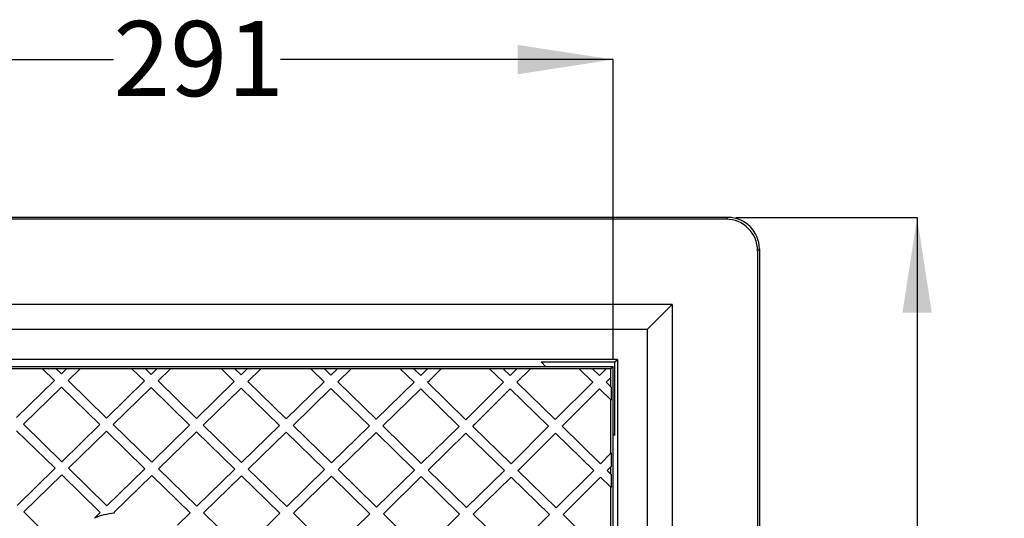
# Model space of a CAD drawing. Units: millimetres. Extents: x 83 to 191, y 39 to 188.
# Drawn here: x 129 to 191, y 156 to 188 of the extents above; entities that cross this region are included whole.
import ezdxf

# ---------------------------------------------------------------- set-up
doc = ezdxf.new("R2010")
doc.units = ezdxf.units.MM
doc.layers.add('DIMENSIONS', color=7, linetype='Continuous')
doc.styles.add('SLDTEXTSTYLE0', font='TXT', dxfattribs={"width": 0.7})
doc.dimstyles.new('SLDDIMSTYLE0', dxfattribs={"dimtxt": 6.0452, "dimasz": 2.686756, "dimexe": 0, "dimexo": 0.0625, "dimgap": 1.5113, "dimtad": 0, "dimtih": 1, "dimtoh": 1, "dimdec": 0, "dimlfac": 5, "dimrnd": 1e-09, "dimzin": 12, "dimdsep": 46, "dimtxsty": 'SLDTEXTSTYLE0', "dimsah": 1, "dimcen": 0.09, "dimadec": 0, "dimazin": 3, "dimtfac": 1, "dimtdec": 0, "dimtofl": 0, "dimtmove": 0, "dimatfit": 3, "dimfxl": 0, "dimfrac": 2, "dimtolj": 1, "dimtzin": 12, "dimarcsym": 0})

# ---------------------------------------------------------------- blocks, each defined once
blk = doc.blocks.new('_D_1')
at = {"layer": 'DIMENSIONS'}
for p, q in [((174.067, 175.388), (185.564, 175.388)), ((185.564, 175.388), (185.564, 139.881)), ((185.564, 98.388), (185.564, 132.49)), ((174.067, 98.388), (185.564, 98.388))]:
    blk.add_line(p, q, dxfattribs=at)
for points in [[(185.564, 175.388), (184.634, 169.343), (186.494, 169.343)], [(185.564, 98.388), (186.494, 104.433), (184.634, 104.433)]]:
    blk.add_solid(points, dxfattribs=at)
at = {"layer": 'DIMENSIONS', "insert": (180.273, 138.629), "char_height": 4.7625, "attachment_point": 1, "style": 'SLDTEXTSTYLE0'}
blk.add_mtext('385', dxfattribs=at)
blk = doc.blocks.new('_D_2')
at = {"layer": 'DIMENSIONS'}
for p, q in [((108.031, 166.421), (108.031, 185.388)), ((108.031, 185.388), (134.621, 185.388)), ((166.293, 185.388), (145.204, 185.388)), ((166.293, 166.421), (166.293, 185.388))]:
    blk.add_line(p, q, dxfattribs=at)
for points in [[(108.031, 185.388), (114.077, 184.458), (114.077, 186.318)], [(166.293, 185.388), (160.248, 186.318), (160.248, 184.458)]]:
    blk.add_solid(points, dxfattribs=at)
at = {"layer": 'DIMENSIONS', "insert": (134.621, 187.832), "char_height": 4.7625, "attachment_point": 1, "style": 'SLDTEXTSTYLE0'}
blk.add_mtext('291', dxfattribs=at)

msp = doc.modelspace()

# ---------------------------------------------------------------- linework, layer by layer
at = {"color": 7, "linetype": 'Continuous', "lineweight": 25}
for p, q in [((173.567, 175.388), (100.562, 175.388)), ((173.452, 175.273), (173.567, 175.388)), ((173.452, 175.273), (100.677, 175.273)), ((175.564, 173.391), (175.449, 173.276)), ((175.449, 173.276), (175.449, 100.501)), ((175.564, 173.391), (175.564, 100.385)), ((170.048, 169.872), (104.081, 169.872)), ((169.049, 168.873), (170.048, 169.872)), ((170.048, 169.872), (170.048, 103.905)), ((168.464, 168.288), (169.049, 168.873)), ((168.464, 168.288), (105.664, 168.288)), ((168.464, 168.288), (168.464, 105.488)), ((166.564, 166.388), (107.564, 166.388)), ((161.731, 166.221), (166.398, 166.221)), ((162.031, 165.921), (161.731, 166.221)), ((166.398, 166.221), (166.564, 166.388)), ((166.398, 161.555), (166.398, 166.221)), ((166.564, 166.388), (166.564, 107.388)), ((166.293, 165.921), (108.031, 165.921)), ((130.133, 165.79), (126.795, 165.79)), ((130.117, 165.806), (130.976, 165.806)), ((130.117, 165.806), (130.133, 165.79)), ((130.133, 165.79), (130.897, 165.044)), ((130.992, 165.79), (130.976, 165.806)), ((131.326, 165.463), (130.992, 165.79)), ((131.66, 165.79), (130.992, 165.79)), ((131.66, 165.79), (131.326, 165.463)), ((131.676, 165.806), (131.66, 165.79)), ((131.676, 165.806), (132.535, 165.806)), ((131.755, 165.044), (132.519, 165.79)), ((132.519, 165.79), (132.535, 165.806)), ((135.8, 165.79), (132.519, 165.79)), ((135.784, 165.806), (136.643, 165.806)), ((135.784, 165.806), (135.8, 165.79)), ((135.8, 165.79), (136.592, 165.017)), ((136.659, 165.79), (136.643, 165.806)), ((137.022, 165.436), (136.659, 165.79)), ((137.384, 165.79), (136.659, 165.79)), ((137.384, 165.79), (137.022, 165.436)), ((137.4, 165.806), (137.384, 165.79)), ((137.4, 165.806), (138.259, 165.806)), ((137.451, 165.017), (138.243, 165.79)), ((138.243, 165.79), (138.259, 165.806)), ((141.468, 165.79), (138.243, 165.79)), ((141.452, 165.806), (142.311, 165.806)), ((141.452, 165.806), (141.468, 165.79)), ((141.468, 165.79), (142.288, 164.989)), ((142.327, 165.79), (142.311, 165.806)), ((142.718, 165.409), (142.327, 165.79)), ((143.108, 165.79), (142.327, 165.79)), ((143.108, 165.79), (142.718, 165.409)), ((143.124, 165.806), (143.108, 165.79)), ((143.124, 165.806), (143.983, 165.806)), ((143.147, 164.989), (143.967, 165.79)), ((143.967, 165.79), (143.983, 165.806)), ((147.136, 165.79), (143.967, 165.79)), ((147.12, 165.806), (147.978, 165.806)), ((147.12, 165.806), (147.136, 165.79)), ((147.136, 165.79), (147.984, 164.962)), ((147.995, 165.79), (147.978, 165.806)), ((148.413, 165.381), (147.995, 165.79)), ((148.832, 165.79), (147.995, 165.79)), ((148.832, 165.79), (148.413, 165.381)), ((148.848, 165.806), (148.832, 165.79)), ((148.843, 164.962), (149.691, 165.79)), ((148.848, 165.806), (149.707, 165.806)), ((149.691, 165.79), (149.707, 165.806)), ((152.803, 165.79), (149.691, 165.79)), ((152.787, 165.806), (153.646, 165.806)), ((152.787, 165.806), (152.803, 165.79)), ((152.803, 165.79), (153.68, 164.934)), ((153.662, 165.79), (153.646, 165.806)), ((154.105, 165.357), (153.662, 165.79)), ((154.538, 165.79), (153.662, 165.79)), ((154.538, 165.79), (154.105, 165.357)), ((154.554, 165.806), (154.538, 165.79)), ((154.554, 165.806), (155.412, 165.806)), ((154.651, 165.045), (155.397, 165.79)), ((155.397, 165.79), (155.412, 165.806)), ((158.471, 165.79), (155.397, 165.79)), ((158.455, 165.806), (159.314, 165.806)), ((158.455, 165.806), (158.471, 165.79)), ((158.471, 165.79), (159.343, 164.938)), ((159.33, 165.79), (159.314, 165.806)), ((159.767, 165.363), (159.33, 165.79)), ((160.194, 165.79), (159.33, 165.79)), ((160.194, 165.79), (159.767, 165.363)), ((160.21, 165.806), (160.194, 165.79)), ((160.202, 164.938), (161.053, 165.79)), ((160.21, 165.806), (161.069, 165.806)), ((161.053, 165.79), (161.069, 165.806)), ((164.139, 165.79), (161.053, 165.79)), ((164.122, 165.806), (164.981, 165.806)), ((164.122, 165.806), (164.139, 165.79)), ((164.139, 165.79), (165.005, 164.944)), ((164.997, 165.79), (164.981, 165.806)), ((165.429, 165.368), (164.997, 165.79)), ((165.851, 165.79), (164.997, 165.79)), ((165.851, 165.79), (165.429, 165.368)), ((166.162, 165.79), (165.851, 165.79)), ((166.293, 165.921), (166.162, 165.79)), ((166.162, 165.243), (166.162, 165.79)), ((166.293, 107.659), (166.293, 165.921)), ((130.897, 165.044), (128.492, 162.696)), ((134.188, 162.669), (131.755, 165.044)), ((136.592, 165.017), (134.188, 162.669)), ((139.884, 162.642), (137.451, 165.017)), ((142.288, 164.989), (139.884, 162.642)), ((145.579, 162.614), (143.147, 164.989)), ((147.984, 164.962), (145.579, 162.614)), ((151.275, 162.587), (148.843, 164.962)), ((153.68, 164.934), (151.275, 162.587)), ((154.538, 164.934), (154.651, 165.045)), ((156.967, 162.563), (154.538, 164.934)), ((159.343, 164.938), (156.967, 162.563)), ((162.629, 162.568), (160.202, 164.938)), ((165.005, 164.944), (162.629, 162.568)), ((165.864, 164.944), (166.162, 165.243)), ((166.162, 164.652), (165.864, 164.944)), ((166.162, 164.652), (166.162, 165.243)), ((128.922, 162.277), (131.326, 164.625)), ((131.326, 164.625), (133.759, 162.25)), ((134.617, 162.25), (137.022, 164.597)), ((137.022, 164.597), (139.454, 162.222)), ((140.313, 162.222), (142.718, 164.57)), ((142.718, 164.57), (145.15, 162.195)), ((146.009, 162.195), (148.413, 164.542)), ((148.413, 164.542), (150.846, 162.167)), ((151.705, 162.167), (154.109, 164.515)), ((154.109, 164.515), (156.542, 162.14)), ((157.513, 162.25), (159.777, 164.514)), ((159.777, 164.514), (162.205, 162.144)), ((163.064, 162.144), (165.439, 164.52)), ((165.439, 164.52), (166.162, 163.814)), ((166.178, 164.637), (166.162, 164.652)), ((166.178, 164.637), (166.178, 163.798)), ((166.162, 160.445), (166.162, 163.814)), ((166.162, 163.814), (166.178, 163.798)), ((131.354, 159.902), (128.922, 162.277)), ((128.492, 161.858), (130.925, 159.483)), ((133.759, 162.25), (131.354, 159.902)), ((131.784, 159.483), (134.188, 161.83)), ((134.188, 161.83), (136.62, 159.455)), ((137.05, 159.874), (134.617, 162.25)), ((139.454, 162.222), (137.05, 159.874)), ((137.479, 159.455), (139.884, 161.803)), ((139.884, 161.803), (142.316, 159.428)), ((142.746, 159.847), (140.313, 162.222)), ((145.15, 162.195), (142.746, 159.847)), ((143.175, 159.428), (145.579, 161.775)), ((145.579, 161.775), (148.012, 159.4)), ((148.441, 159.82), (146.009, 162.195)), ((150.846, 162.167), (148.441, 159.82)), ((148.871, 159.4), (151.275, 161.748)), ((151.275, 161.748), (153.708, 159.373)), ((154.137, 159.792), (151.705, 162.167)), ((156.542, 162.14), (154.137, 159.792)), ((154.567, 159.373), (156.971, 161.72)), ((156.971, 161.72), (159.404, 159.345)), ((157.4, 162.14), (157.513, 162.25)), ((159.829, 159.768), (157.4, 162.14)), ((162.205, 162.144), (159.829, 159.768)), ((160.375, 159.456), (162.639, 161.72)), ((162.639, 161.72), (165.067, 159.349)), ((165.491, 159.774), (163.064, 162.144)), ((166.398, 161.555), (166.293, 161.659)), ((166.162, 160.445), (165.491, 159.774)), ((166.178, 160.461), (166.162, 160.445)), ((166.178, 160.461), (166.178, 159.602)), ((130.925, 159.483), (128.52, 157.135)), ((134.216, 157.107), (131.784, 159.483)), ((136.62, 159.455), (134.216, 157.107)), ((139.912, 157.08), (137.479, 159.455)), ((142.316, 159.428), (139.912, 157.08)), ((145.608, 157.053), (143.175, 159.428)), ((148.012, 159.4), (145.608, 157.053)), ((151.303, 157.025), (148.871, 159.4)), ((153.708, 159.373), (151.303, 157.025)), ((156.999, 156.998), (154.567, 159.373)), ((159.404, 159.345), (156.999, 156.998)), ((160.262, 159.345), (160.375, 159.456)), ((162.691, 156.974), (160.262, 159.345)), ((165.067, 159.349), (162.691, 156.974)), ((165.926, 159.349), (166.162, 159.586)), ((166.162, 159.118), (165.926, 159.349)), ((166.162, 159.586), (166.178, 159.602)), ((166.162, 159.118), (166.162, 159.586)), ((128.95, 156.716), (131.354, 159.063)), ((131.354, 159.063), (133.787, 156.688)), ((134.645, 156.688), (137.05, 159.036)), ((137.05, 159.036), (139.482, 156.661)), ((140.341, 156.661), (142.746, 159.008)), ((142.746, 159.008), (145.178, 156.633)), ((146.037, 156.633), (148.441, 158.981)), ((148.441, 158.981), (150.874, 156.606)), ((151.733, 156.606), (154.137, 158.953)), ((154.137, 158.953), (156.57, 156.578)), ((157.429, 156.578), (159.833, 158.926)), ((159.833, 158.926), (162.266, 156.551)), ((163.237, 156.661), (165.501, 158.925)), ((165.501, 158.925), (166.162, 158.28)), ((166.178, 159.103), (166.162, 159.118)), ((166.178, 159.103), (166.178, 158.264)), ((166.162, 154.789), (166.162, 158.28)), ((166.162, 158.28), (166.178, 158.264)), ((131.382, 154.34), (128.95, 156.716)), ((133.787, 156.688), (133.42, 156.33)), ((134.687, 156.647), (134.645, 156.688)), ((139.482, 156.661), (138.691, 155.888)), ((142.774, 154.286), (140.341, 156.661)), ((163.124, 156.551), (163.237, 156.661)), ((145.178, 156.633), (142.774, 154.286)), ((148.47, 154.258), (146.037, 156.633)), ((150.874, 156.606), (148.47, 154.258)), ((154.165, 154.231), (151.733, 156.606)), ((156.57, 156.578), (154.165, 154.231)), ((159.861, 154.203), (157.429, 156.578)), ((162.266, 156.551), (159.861, 154.203)), ((165.553, 154.179), (163.124, 156.551))]:
    msp.add_line(p, q, dxfattribs=at)
for centre, major_axis, ratio, start_param, end_param in [((173.562, 173.385), (-1.418, -1.418), 0.997265, 2.357564, 3.925621), ((173.446, 173.27), (-1.418, -1.418), 0.997265, 2.357564, 3.925621), ((137.162, 151.721), (5.42, -3.212), 0.698413, 2.398862, 2.655158)]:
    msp.add_ellipse(centre, major_axis=major_axis, ratio=ratio, start_param=start_param, end_param=end_param, dxfattribs=at)

# ---------------------------------------------------------------- dimensions: what is measured, and where the dimension line sits
at = {"layer": 'DIMENSIONS'}
for base, p1, p2, angle, picture, middle in [((108.031, 185.388), (166.293, 165.921), (108.031, 165.921), 0, '_D_2', (139.912, 185.388)), ((185.564, 175.388), (173.567, 98.388), (173.567, 175.388), 90, '_D_1', (185.564, 136.185))]:
    dim = msp.add_linear_dim(base=base, p1=p1, p2=p2, angle=angle, dimstyle='SLDDIMSTYLE0', dxfattribs=at)
    dim.commit()
    dim.dimension.update_dxf_attribs({"geometry": picture, "text_midpoint": middle, "dimtype": 160})

doc.saveas('drawing.dxf')
